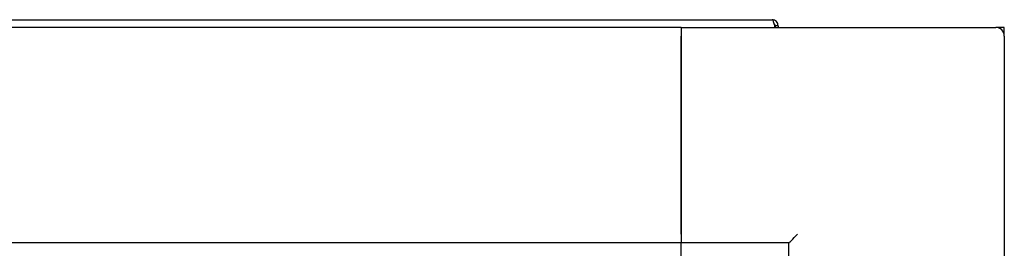
# Model space of a CAD drawing. Units: millimetres. Extents: x 166 to 822, y -45 to 564.
# Drawn here: x 642 to 665, y 510 to 515 of the extents above; entities that cross this region are included whole.
import ezdxf

# ---------------------------------------------------------------- set-up
doc = ezdxf.new("R2010")
doc.units = ezdxf.units.MM

msp = doc.modelspace()

# ---------------------------------------------------------------- linework, layer by layer
at = {"color": 7, "linetype": 'Continuous', "lineweight": 25}
for p, q in [((582.536, 514.822), (659.356, 514.822)), ((657.246, 514.642), (584.646, 514.642)), ((657.246, 514.642), (657.246, 509.642)), ((657.246, 514.642), (664.546, 514.642)), ((659.412, 514.682), (659.412, 514.642)), ((659.496, 514.682), (659.426, 514.682)), ((659.426, 514.682), (659.426, 514.642)), ((659.496, 514.682), (659.496, 514.642)), ((664.746, 514.642), (664.546, 514.642)), ((664.746, 514.442), (664.746, 514.642)), ((657.246, 509.842), (657.246, 514.442)), ((664.746, 514.442), (664.746, 507.142)), ((657.246, 509.642), (584.646, 509.642)), ((659.746, 509.642), (657.246, 509.642)), ((657.246, 507.642), (657.246, 509.642)), ((659.746, 507.142), (659.746, 509.642))]:
    msp.add_line(p, q, dxfattribs=at)
at = {"color": 7, "linetype": 'Continuous', "lineweight": 25, "flags": 128}
msp.add_lwpolyline([(659.746, 509.642), (659.75, 509.646), (659.761, 509.657), (659.78, 509.675), (659.805, 509.7), (659.835, 509.731), (659.87, 509.765), (659.907, 509.803), (659.946, 509.842)], dxfattribs=at)
at = {"color": 7, "linetype": 'Continuous', "lineweight": 25}
msp.add_arc((664.546, 514.442), 0.2, 0, 90, dxfattribs=at)
for points, knots in [([(659.356, 514.822), (659.361, 514.82), (659.37, 514.815), (659.384, 514.783), (659.398, 514.737), (659.407, 514.7), (659.412, 514.682)], [0, 0, 0, 0, 0.249993, 0.500002, 0.750007, 1, 1, 1, 1]), ([(659.496, 514.682), (659.494, 514.7), (659.49, 514.737), (659.458, 514.783), (659.411, 514.815), (659.375, 514.82), (659.356, 514.822)], [0, 0, 0, 0, 0.249984, 0.499991, 0.750003, 1, 1, 1, 1]), ([(659.426, 514.682), (659.425, 514.691), (659.423, 514.709), (659.411, 514.729), (659.401, 514.735), (659.398, 514.737)], [0, 0, 0, 0, 0.425268, 0.850375, 1, 1, 1, 1])]:
    msp.add_open_spline(points, degree=3, knots=knots, dxfattribs=at)

doc.saveas('drawing.dxf')
